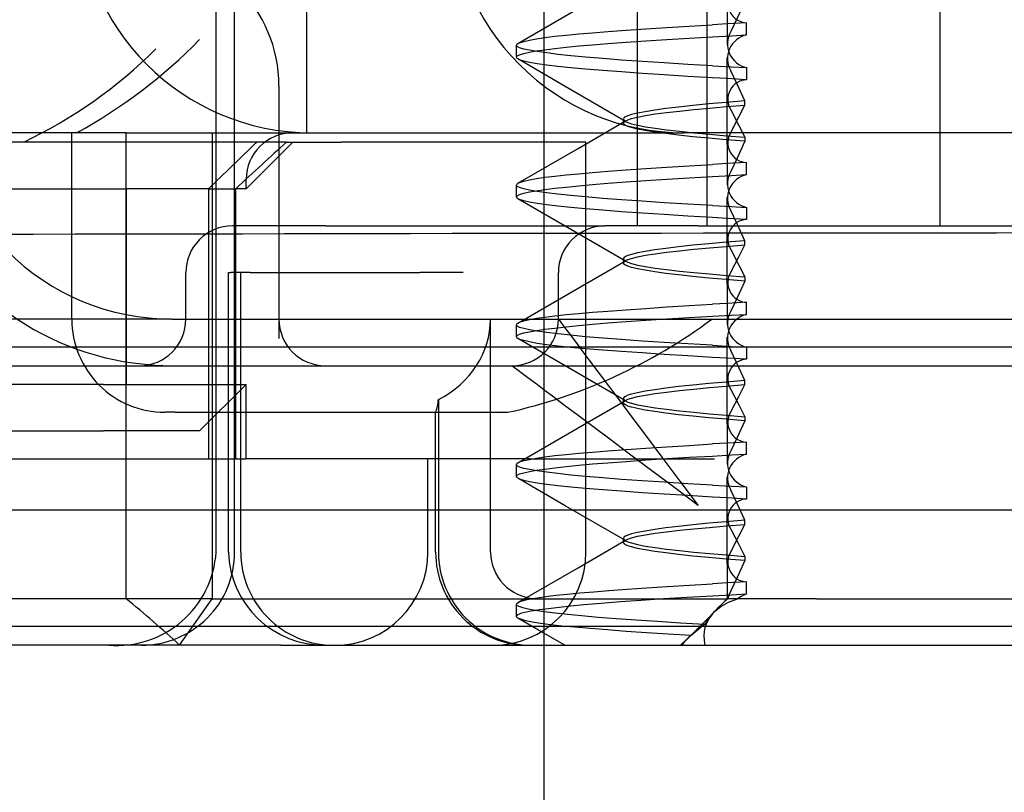
# Model space of a CAD drawing. Units: inches. Extents: x 0.98 to 7.32, y 0.79 to 10.26.
# Drawn here: x 4.25 to 4.37, y 9.14 to 9.23 of the extents above; entities that cross this region are included whole.
import ezdxf

# ---------------------------------------------------------------- set-up
doc = ezdxf.new("R2010")
doc.units = ezdxf.units.IN
doc.header["$MEASUREMENT"] = 0

msp = doc.modelspace()

# ---------------------------------------------------------------- linework, layer by layer
at = {"color": 7, "linetype": 'Continuous'}
for p, q in [((4.317687897184603, 9.153565278915194), (4.317687897184603, 9.35603996957886)), ((4.27805390359809, 9.164813872840952), (4.27805390359809, 9.3447913756531)), ((4.28029338465493, 9.164813872840952), (4.28029338465493, 9.3447913756531)), ((4.289003982673921, 9.215432545506866), (4.289003982673921, 9.294172702987183)), ((4.328936491110364, 9.204183951581108), (4.328936491110364, 9.23954875660629)), ((4.337372936554685, 9.204183951581108), (4.337372936554685, 9.240270257575581)), ((4.365494421369082, 9.204183951581108), (4.365494421369082, 9.240270257575581)), ((4.339780258901478, 9.23090054691012), (4.339780258901478, 9.226035738634032)), ((4.342124754815599, 9.2272523079011), (4.342124754816152, 9.228711919515929)), ((4.314313319006876, 9.224556620694804), (4.314313319006876, 9.225993525627956)), ((4.339780258901478, 9.21402764287246), (4.339780258901478, 9.224514393225665)), ((4.342124754815636, 9.22329782248303), (4.342124754816155, 9.221838210867888)), ((4.285643680281256, 9.221056842469748), (4.285643680281256, 9.190582515279251)), ((4.341891432729884, 9.218778651415102), (4.341891432727806, 9.219272425489962)), ((4.3272492020215, 9.216591492791242), (4.3272492020215, 9.217085619997967)), ((4.267174485106775, 9.215432545506866), (4.235312062180558, 9.215432545506866)), ((4.260625281624942, 9.192935357655347), (4.260625281624942, 9.215432545506866)), ((4.267174485106775, 9.215432545506866), (4.277562126529395, 9.215432545506866)), ((4.267174485106775, 9.15918957587807), (4.267174485106775, 9.215432545506866)), ((4.277562126529395, 9.215432545506866), (4.289566412370207, 9.215432545506866)), ((4.277562126529395, 9.215432545506866), (4.277562126529395, 9.15918957587807)), ((4.289566412370207, 9.215432545506866), (4.334560788073243, 9.215432545506868)), ((4.402052351627798, 9.215432545506868), (4.334560788073243, 9.215432545506868)), ((4.28296704242894, 9.214307686112148), (4.22401186142208, 9.214307686114628)), ((4.281692396622175, 9.208683389151412), (4.287319280264909, 9.21430768611429)), ((4.286569973151481, 9.214307686114294), (4.28296704242894, 9.214307686112148)), ((4.286569973151481, 9.214307686114294), (4.287319280264909, 9.21430768611429)), ((4.287319280264909, 9.21430768611429), (4.293161528671912, 9.21430768611429)), ((4.305316216615587, 9.21430768611429), (4.293161528671912, 9.21430768611429)), ((4.322721497042814, 9.21430768611429), (4.305316216615587, 9.21430768611429)), ((4.322721497042814, 9.16481387284095), (4.322721497042814, 9.21430768611429)), ((4.341891432729884, 9.214898556842266), (4.341891432727798, 9.214404780954611)), ((4.339780258901478, 9.21402764287246), (4.339780258901478, 9.209162834268614)), ((4.342124754815645, 9.210379417012069), (4.342124754816153, 9.21183902862729)), ((4.281692396622175, 9.208683389151412), (4.281692396622176, 9.209808248543988)), ((4.239956656513179, 9.208683389151412), (4.267185167102376, 9.208683389151412)), ((4.277149561487908, 9.208683389149485), (4.267185167102376, 9.208683389151412)), ((4.267185167102376, 9.208683389151412), (4.267185167102376, 9.185061341907316)), ((4.277149561487908, 9.208683389149485), (4.277149561489906, 9.185061341907316)), ((4.277149561487908, 9.208683389149485), (4.280434506861114, 9.208683389151416)), ((4.281692396622175, 9.208683389151412), (4.280434506861114, 9.208683389151416)), ((4.280434506861111, 9.176062466766709), (4.280434506861114, 9.208683389151416)), ((4.314313319006876, 9.207683906534587), (4.314313319006876, 9.209120456979381)), ((4.339780258901478, 9.197154740329834), (4.339780258901478, 9.207641515661923)), ((4.342124754815679, 9.206424931594778), (4.342124754816153, 9.204965319979248)), ((4.291267977244137, 9.204183951581108), (4.280019383318377, 9.204183951581108)), ((4.291267977244137, 9.204183951581108), (4.325013759021413, 9.204183951581108)), ((4.336262352947172, 9.20418395158111), (4.325013759021413, 9.204183951581108)), ((4.336262352947172, 9.20418395158111), (4.456593756382667, 9.20418395158111)), ((4.341891432729884, 9.201905729873934), (4.341891432727798, 9.202399570817068)), ((4.3272492020215, 9.199718471493599), (4.3272492020215, 9.200212867489183)), ((4.274395086355497, 9.192935357655347), (4.274395086355497, 9.19855965461823)), ((4.279552260533573, 9.19855965461823), (4.279851020537892, 9.19855965461823)), ((4.279552260533573, 9.164813872840952), (4.279552260533573, 9.19855965461823)), ((4.282152268181214, 9.19855965461823), (4.279851020537892, 9.19855965461823)), ((4.281028586590303, 9.164813872840952), (4.281028586590303, 9.19855965461823)), ((4.282152268181214, 9.19855965461823), (4.302657722670604, 9.19855965461823)), ((4.307883842995277, 9.19855965461823), (4.302657722670604, 9.19855965461823)), ((4.319389462058533, 9.192935357655347), (4.319389462058533, 9.19855965461823)), ((4.341891432729884, 9.198025700017784), (4.341891432727791, 9.197531857288359)), ((4.339780258901478, 9.197154740329834), (4.339780258901478, 9.192289930977235)), ((4.342124754828522, 9.193506526127875), (4.342124754816153, 9.19496613773865)), ((4.272693521481568, 9.192935357655347), (4.227699145778532, 9.192935357655347)), ((4.272693521481568, 9.192935357655347), (4.520162587848271, 9.192935357655347)), ((4.311184435375147, 9.16481387284095), (4.311184435375147, 9.192935357655347)), ((4.314313319006876, 9.190811181004282), (4.314313319006876, 9.192247399545941)), ((4.339780258901478, 9.180281839005925), (4.339780258901478, 9.190768636341842)), ((4.420095955686925, 9.18956077947762), (4.23800833284709, 9.18956077947762)), ((4.342124754815626, 9.189552040705673), (4.342124754816154, 9.18809242909061)), ((4.227699145778532, 9.187311060692469), (4.272693521481568, 9.18731106069247)), ((4.272693521481568, 9.18731106069247), (4.291267977244135, 9.18731106069247)), ((4.291267977244135, 9.18731106069247), (4.292814215849324, 9.18731106069247)), ((4.292814215849324, 9.18731106069247), (4.313765165095655, 9.18731106069247)), ((4.313765165095655, 9.18731106069247), (4.336262352947172, 9.18731106069247)), ((4.336262352947172, 9.18731106069247), (4.456593756382667, 9.18731106069247)), ((4.264462316043457, 9.185061341907316), (4.242679507572098, 9.185061341907316)), ((4.264462316043457, 9.185061341907316), (4.267185167102376, 9.185061341907316)), ((4.267185167102376, 9.185061341907316), (4.277149561489906, 9.185061341907316)), ((4.276068099659295, 9.179437044944438), (4.281692396622175, 9.185061341907316)), ((4.277149561489906, 9.185061341907316), (4.281692396622175, 9.185061341907316)), ((4.277149561489906, 9.185061341907316), (4.277149561489906, 9.176062466766709)), ((4.281692396622175, 9.176062466766709), (4.281692396622175, 9.185061341907316)), ((4.341891432729884, 9.185032811427202), (4.341891432727791, 9.18552671173652)), ((4.3272492020215, 9.182845458126097), (4.3272492020215, 9.183340106076935)), ((4.304894395043852, 9.183216725646666), (4.304894395051421, 9.16481387284095)), ((4.273101210040569, 9.181686763729589), (4.271873875550702, 9.181686763729589)), ((4.273101210040569, 9.181686763729589), (4.298543951101101, 9.181686763729589)), ((4.298543951101101, 9.181686763729589), (4.304582145528781, 9.181686763729589)), ((4.30455832882431, 9.16481387284095), (4.30455832882431, 9.181686763729589)), ((4.304582145528781, 9.181686763729589), (4.305752990590608, 9.181686763729589)), ((4.305752990590608, 9.181686763729589), (4.313290931717556, 9.181686763729589)), ((4.341891432729956, 9.181152839358793), (4.341891432727785, 9.18065893664004)), ((4.339780258901478, 9.180281839005925), (4.339780258901478, 9.175417028412097)), ((4.242679507572098, 9.179437044944438), (4.264462316043457, 9.179437044944438)), ((4.276068099659295, 9.179437044944438), (4.264462316043457, 9.179437044944438)), ((4.342124754815665, 9.176633635234598), (4.342124754816152, 9.178093246850013)), ((4.228721457642157, 9.176062466766709), (4.280434506861111, 9.176062466766709)), ((4.280434506861111, 9.176062466766709), (4.281692396622175, 9.176062466766709)), ((4.308010607605637, 9.176062466766709), (4.281692396622175, 9.176062466766709)), ((4.30363187868618, 9.16481387284095), (4.30363187868618, 9.176062466766709)), ((4.315849234434427, 9.176062466766709), (4.308010607605637, 9.176062466766709)), ((4.314313319006876, 9.17393844542051), (4.314313319006876, 9.175374352244283)), ((4.315849234434427, 9.176062466766709), (4.338255852458587, 9.176062466766709)), ((4.339780258901478, 9.163408938785066), (4.339780258901478, 9.173895756299766)), ((4.342124754815457, 9.172679149815512), (4.342124754816154, 9.171219538201969)), ((4.643712771171287, 9.169875740107543), (2.844306442770475, 9.169875740107543)), ((4.341891432729884, 9.168159895788122), (4.341891432727785, 9.16865384967812)), ((4.3272492020215, 9.165972452254579), (4.3272492020215, 9.166467336795861)), ((4.339780258901478, 9.163408938785066), (4.339780258901478, 9.15918957587807)), ((4.341891432729884, 9.164279975652594), (4.341891432727778, 9.163786019731823)), ((4.342124754815567, 9.159760744346842), (4.342124754816152, 9.161220355961374)), ((4.267174485106775, 9.15918957587807), (4.235312062180558, 9.159189575878068)), ((4.277562126529395, 9.15918957587807), (4.267174485106775, 9.15918957587807)), ((4.273645818050674, 9.15356527891519), (4.277562126529395, 9.15918957587807)), ((4.277562126529395, 9.15918957587807), (4.339780258901478, 9.15918957587807)), ((4.314313319006876, 9.157065702562805), (4.314313319006876, 9.158501314510225)), ((4.339780258901478, 9.15918957587807), (4.338827480872886, 9.158236797849478)), ((4.339854329585237, 9.15918957587807), (4.339780258901478, 9.15918957587807)), ((4.341029114278912, 9.159189575878072), (4.339854329585237, 9.15918957587807)), ((4.350578909070207, 9.15918957587807), (4.341029114278912, 9.159189575878072)), ((4.350578909070207, 9.15918957587807), (4.399780135654792, 9.15918957587807)), ((4.334212346237255, 9.153565278915192), (4.338192228707238, 9.15755850558842)), ((4.380195815431981, 9.155814997700341), (4.238300747325426, 9.155814997700341)), ((4.334788672090953, 9.154197989067546), (4.334155961938599, 9.153565278915192)), ((4.276392460027642, 9.153565278915192), (4.252659961729266, 9.153565278915192)), ((4.285917482740848, 9.153565278915192), (4.276392460027642, 9.153565278915192)), ((4.285917482740848, 9.153565278915192), (4.490924377988459, 9.153565278915192)), ((4.317687897184603, 7.500021971828578), (4.317687897184603, 9.153565278915194))]:
    msp.add_line(p, q, dxfattribs=at)
at = {"color": 7, "linetype": 'Continuous', "flags": 128}
for points in [[(4.314499871085969, 9.226208792291096), (4.321774579225586, 9.230424267590031), (4.327488028637382, 9.233738858603393)], [(4.341889848007952, 9.231277708468363), (4.340980930762083, 9.229252850205793), (4.34020332270264, 9.227639022352431)], [(4.34212317102687, 9.228711919515929), (4.339791617210977, 9.228584583203338), (4.338011096195048, 9.228483345225312)], [(4.338009176647323, 9.223519881846684), (4.335006099219176, 9.223689310520761), (4.332167716392223, 9.223858842991111), (4.329504321174062, 9.22402980050897), (4.327024521255948, 9.224203504325576), (4.324740534267123, 9.224380699281083), (4.322665401624859, 9.224560169278218), (4.320905651267378, 9.224730186799054), (4.319342077970511, 9.22489976952161), (4.317980908933844, 9.22506715642784), (4.316830561184173, 9.225230060276587), (4.315893566898359, 9.225389761366996), (4.315204718990807, 9.225539483298778), (4.314710618620504, 9.22568911400435), (4.314412930415701, 9.225840006038416), (4.314313319006031, 9.225993511875751), (4.31441288669773, 9.226150200349407), (4.314710528362336, 9.226309024608657), (4.315204597644638, 9.22646888195416), (4.315893448189427, 9.226628669686573), (4.316736466685068, 9.226780976830414), (4.317756021721532, 9.226931227973312), (4.318950576959681, 9.22707846756735), (4.320314387477125, 9.227223142890848), (4.321841868098465, 9.227366664269143), (4.323529219535392, 9.227510170528065), (4.32537264249959, 9.22765480049343), (4.327575379104215, 9.227816480217044), (4.329948797333669, 9.227980947303276), (4.332484057963924, 9.22814741993028), (4.335173908437032, 9.228315138952734), (4.338011096195048, 9.228483345225312)], [(4.338009176647323, 9.222066786067963), (4.335006601262954, 9.222245183852703), (4.332168321219015, 9.222422985272384), (4.32950491283305, 9.222599279745111), (4.327025032840483, 9.222773156688993), (4.324740938081175, 9.222943753380662), (4.322665681535264, 9.22311180926813), (4.320905809176691, 9.223269542784891), (4.319342118038059, 9.223428114717969), (4.317980849760667, 9.223589246615196), (4.316830441241601, 9.223754104051944), (4.315893421527524, 9.223921553699334), (4.315204578042259, 9.224081339303867), (4.314710505924921, 9.224241186377883), (4.314412865980055, 9.224399994192028), (4.314313319010812, 9.224556661924744), (4.314412950720936, 9.224710127135408), (4.314710640219041, 9.224860987895697), (4.3152047374827, 9.2250105997999), (4.315893592489486, 9.225160318442295), (4.316736589737515, 9.225305407096812), (4.317756095226699, 9.22545304278), (4.318950569379335, 9.225604383020642), (4.320314278217607, 9.225758187403823), (4.321841650458959, 9.225912723298483), (4.323528893281613, 9.226067088513876), (4.325372213863796, 9.226220380859255), (4.327574852415841, 9.226386657937558), (4.329948201978234, 9.226549801661982), (4.332483461027217, 9.226710712229677), (4.335173418147715, 9.226870493586341), (4.33801086192465, 9.227030249677677)], [(4.338009176647323, 9.227030249677677), (4.340285354930547, 9.227153908452662), (4.342124754815599, 9.2272523079011)], [(4.327485503931973, 9.216811284130024), (4.320216127220005, 9.221029446258852), (4.314501118668609, 9.224341353888118)], [(4.338009176647323, 9.223519881846684), (4.340285354941147, 9.223396222235277), (4.342124754815636, 9.22329782248303)], [(4.341889848007952, 9.219272425489962), (4.340980930756372, 9.221297282893978), (4.340203322704998, 9.222911110169862)], [(4.34212317102687, 9.221838210867888), (4.339791617222889, 9.221965547480577), (4.338011096229452, 9.222066786067963)], [(4.341889848007952, 9.219272425489962), (4.33964277883703, 9.219091066802886), (4.337556319591899, 9.218907717937094), (4.33563933898254, 9.218721853499174), (4.333901546957831, 9.218533478355281), (4.332352618686956, 9.218344075852094), (4.331020378570108, 9.218158533202216), (4.329882145320531, 9.217975684625294), (4.328944962256389, 9.217797032475776), (4.32821103649522, 9.217620959265918), (4.327791604724711, 9.217488242600623), (4.327490894239385, 9.217355283853665), (4.327309796265458, 9.217221340702045), (4.327249202029478, 9.217085670847364), (4.327309705173099, 9.21694803762934), (4.327490715898481, 9.216809069298323), (4.327791350405986, 9.216669336524305), (4.328210724895974, 9.216529409977277), (4.328959847867099, 9.216342045448132), (4.329919713089969, 9.216156747146007), (4.331087902299037, 9.215974837251713), (4.332456735001619, 9.215795700582152), (4.334019474655608, 9.215617282231612), (4.335737804072309, 9.215440873629131), (4.337628237429207, 9.215262282438612), (4.339681760328626, 9.215081514197202), (4.341891432729884, 9.214898556842266)], [(4.341889848007952, 9.214404780954611), (4.339642778309728, 9.214586117823327), (4.337556318538789, 9.214769443495692), (4.335639337407439, 9.214955285577068), (4.333901545114477, 9.21514364132648), (4.332352616789281, 9.215333028834722), (4.331020376760392, 9.215518562076017), (4.329882143855083, 9.21570140707575), (4.328944961128262, 9.215880060422405), (4.328211035656748, 9.216056137995055), (4.327791604088985, 9.216188859071712), (4.327490893803845, 9.216321822396347), (4.327309796038235, 9.216455769580538), (4.32724920202939, 9.216591442211245), (4.327309705418409, 9.216729076444075), (4.327490716392176, 9.216868044374136), (4.327791351139224, 9.21700777589599), (4.328210725848082, 9.217147700904203), (4.328959849060032, 9.217335063904898), (4.329919714436287, 9.21752036255113), (4.331087903764835, 9.217702276044024), (4.332456736631814, 9.217881420860369), (4.334019476248274, 9.218059851760769), (4.335737805422826, 9.218236276477844), (4.337628238490281, 9.218414886603686), (4.339681760949088, 9.218595674837557), (4.341891432729884, 9.218778651415102)], [(4.34020294939991, 9.215472670234623), (4.341182252172088, 9.217348536023419), (4.341891432729884, 9.218778651415102)], [(4.34020294939991, 9.218204551250029), (4.341182252219657, 9.216328678596646), (4.341891432729884, 9.214898556842266)], [(4.314499871085969, 9.20933572317094), (4.321774575737202, 9.213551220056697), (4.327488024832634, 9.216865828044554)], [(4.341889848007952, 9.214404780954611), (4.340980930685856, 9.21237993232042), (4.340203322718358, 9.210766110857218)], [(4.338009176647323, 9.206646981050444), (4.335006098835541, 9.206816390667239), (4.332167715734053, 9.20698589745803), (4.32950432004748, 9.207156825513835), (4.327024519501541, 9.207330498925685), (4.324740532173215, 9.207507665353939), (4.322665399387737, 9.207687110728006), (4.320905649007569, 9.207857109873116), (4.319342075772095, 9.208026680114502), (4.317980907078566, 9.208194061231898), (4.316830559742955, 9.208356965002528), (4.315893565794249, 9.208516670103071), (4.315204718162161, 9.208666398079687), (4.314710618050706, 9.208816035562865), (4.314412930113616, 9.20896693368057), (4.314313319006004, 9.209120443480838), (4.314412887038904, 9.20927713278571), (4.314710529055239, 9.209435955477792), (4.31520459867405, 9.209595810046482), (4.315893449514388, 9.209755594981175), (4.316736468231325, 9.209907900522984), (4.317756023404837, 9.210058152191841), (4.318950578736838, 9.21020539548909), (4.320314389547933, 9.210350078909736), (4.321841870318425, 9.210493612790305), (4.323529221736, 9.210637135374684), (4.325372644488339, 9.210781784906747), (4.327575380768659, 9.210943489168473), (4.329948798825071, 9.211107982314177), (4.332484059223867, 9.211274480216117), (4.335173909344103, 9.21144222144223), (4.338011096564832, 9.21161044456045)], [(4.34212317102687, 9.21183902862729), (4.339791617339137, 9.211711689091512), (4.338011096564832, 9.21161044456045)], [(4.338009176647323, 9.20519390484672), (4.335006602221637, 9.20537232049894), (4.332168322566972, 9.205550145605548), (4.329504914440388, 9.205726466887553), (4.327025034651138, 9.205900371065955), (4.324740940290217, 9.206070992752693), (4.322665683904791, 9.206239069825745), (4.320905811466832, 9.206396818990344), (4.319342120057501, 9.206555401574722), (4.317980851605865, 9.206716538703816), (4.31683044293844, 9.206881397262507), (4.315893422964733, 9.207048845337471), (4.315204579159761, 9.207208628227589), (4.314710506678339, 9.207368472597338), (4.31441286635196, 9.207527278897475), (4.314313319010722, 9.207683947486544), (4.314412950387303, 9.207837416622368), (4.314710639585154, 9.207988283358441), (4.315204736558607, 9.208137901889504), (4.315893591261999, 9.208287626410296), (4.316736588184801, 9.208432718704795), (4.317756093294634, 9.208580354810145), (4.318950567055634, 9.208731691040718), (4.320314275814144, 9.208885485998112), (4.321841648043874, 9.209040007323612), (4.323528890941555, 9.209194353692157), (4.325372211703911, 9.209347623778685), (4.327574850706687, 9.209513873516594), (4.329948200851389, 9.209676988814918), (4.332483460342901, 9.209837872229766), (4.335173417737385, 9.209997630055229), (4.338010861591006, 9.210157368585396)], [(4.338009176647323, 9.210157368585396), (4.340285354865704, 9.210281019485823), (4.342124754815645, 9.210379417012069)], [(4.327485503931973, 9.199938532053821), (4.320216123904649, 9.20415671566394), (4.314501115644921, 9.207468640158393)], [(4.338009176647323, 9.206646981050444), (4.3402853548756, 9.206523329403954), (4.342124754815679, 9.206424931594778)], [(4.341889848007952, 9.202399570817068), (4.340980930680926, 9.204424418698705), (4.340203322720538, 9.2060382396556)], [(4.34212317102687, 9.204965319979248), (4.33979161734963, 9.205092659778819), (4.338011096595125, 9.20519390484672)], [(4.341889848007952, 9.202399570817068), (4.339642778272141, 9.20221823582059), (4.33755631846361, 9.202034912110316), (4.335639337294621, 9.20184907191456), (4.333901544982769, 9.20166071781573), (4.332352616654438, 9.201471331624127), (4.331020376632625, 9.201285799284905), (4.329882143753303, 9.201102954739515), (4.328944961050987, 9.20092430142141), (4.328211035599637, 9.200748223577724), (4.327791604045607, 9.200615502176342), (4.327490893773926, 9.200482538487003), (4.327309796022455, 9.200348590954999), (4.327249202029383, 9.20021291805025), (4.327309705435761, 9.200075283678329), (4.327490716427315, 9.199936315735233), (4.327791351191834, 9.199796584279182), (4.328210725917102, 9.199656659368392), (4.328959849148132, 9.199469296465534), (4.329919714538403, 9.199283997774316), (4.331087903879817, 9.19910208397514), (4.332456736762004, 9.198922938438738), (4.334019476377347, 9.198744506407877), (4.335737805533817, 9.198568080230505), (4.337628238577514, 9.198389468386601), (4.339681761000167, 9.198208678338572), (4.341891432729884, 9.198025700017784)], [(4.341889848007952, 9.197531857288359), (4.339642777822293, 9.197713173049424), (4.337556317559849, 9.19789647625644), (4.335639335937086, 9.198082296555437), (4.333901543388726, 9.198270633167162), (4.332352615004858, 9.198460005511377), (4.331020375049334, 9.198645528683649), (4.329882142457548, 9.198828369016148), (4.328944960041845, 9.199007022359933), (4.328211034841567, 9.199183103127266), (4.327791603466882, 9.199315827834342), (4.32749089337525, 9.199448795110428), (4.327309795813628, 9.199582745914466), (4.327249202029303, 9.199718421180782), (4.327309705661784, 9.19985605653924), (4.327490716882341, 9.199995024346157), (4.32779135186803, 9.200134755021347), (4.328210726795914, 9.200274678984632), (4.328959850251191, 9.200462041190868), (4.329919715786767, 9.200647340908455), (4.331087905237642, 9.200829258630877), (4.332456738257663, 9.201008412125637), (4.334019477830138, 9.201186855983167), (4.335737806760608, 9.20136329705029), (4.337628239534538, 9.201541926161955), (4.339681761556652, 9.201722734286848), (4.341891432729884, 9.201905729873934)], [(4.34020294939991, 9.19859976172303), (4.341182252123946, 9.20047562075735), (4.341891432729884, 9.201905729873934)], [(4.34020294939991, 9.201331680001077), (4.341182252167417, 9.199455814833364), (4.341891432729884, 9.198025700017784)], [(4.314499871085969, 9.192462666136), (4.321774573567941, 9.196678183287341), (4.327488022425365, 9.199992807210268)], [(4.341889848007952, 9.197531857288359), (4.340980930619846, 9.195507017107515), (4.340203322732626, 9.193893201262334)], [(4.338009176647323, 9.189774080916258), (4.335006098489749, 9.189943473604048), (4.332167715157245, 9.19011295773395), (4.329504319070493, 9.190283859797388), (4.327024517986471, 9.190457506285776), (4.32474053036943, 9.190634647247043), (4.322665397458205, 9.190814070341668), (4.320905647052416, 9.190984052484959), (4.319342073862284, 9.19115361063801), (4.317980905455854, 9.191320985320074), (4.316830558470662, 9.191483887699388), (4.315893564810097, 9.19164359511672), (4.315204717417134, 9.191793327431453), (4.314710617534605, 9.19194297012138), (4.314412929838449, 9.192093873119623), (4.314313319005982, 9.192247386279357), (4.314412887350854, 9.192404076501399), (4.314710529689247, 9.192562898219371), (4.315204599617284, 9.192722750928858), (4.315893450731088, 9.192882534125438), (4.316736469655629, 9.193034839046582), (4.317756024962374, 9.193185092023882), (4.318950580386412, 9.193332339448057), (4.320314391450498, 9.193477030885509), (4.321841872345218, 9.193620576661797), (4.323529223737047, 9.19376411447244), (4.325372646292446, 9.193908782012954), (4.327575382272146, 9.194070508612704), (4.32994880016047, 9.19423502527766), (4.332484060343731, 9.194401545856746), (4.335173910146241, 9.194569306914484), (4.338011096892321, 9.194737545015412)], [(4.34212317102687, 9.19496613773865), (4.339791617452475, 9.194838795353043), (4.338011096892321, 9.194737545015412)], [(4.338009176647323, 9.18832102248908), (4.335006603087536, 9.18849945398247), (4.332168323800354, 9.18867730019068), (4.329504915929446, 9.18885364548607), (4.327025036347935, 9.189027574241004), (4.324740942364854, 9.18919821873827), (4.322665686141246, 9.189366315442982), (4.320905813646844, 9.189524079426688), (4.319342122007155, 9.189682672507159), (4.317980853397433, 9.18984381537578), (4.316830444581864, 9.190008675949482), (4.315893424354956, 9.19017612351849), (4.315204580240352, 9.190335904681913), (4.314710507407129, 9.190495747139645), (4.314412866712083, 9.190654552351853), (4.314313319010636, 9.190811221686495), (4.314412950063628, 9.190964694018437), (4.314710638972169, 9.191115565548271), (4.315204735671104, 9.19126518927304), (4.315893590095276, 9.191414918189784), (4.316736586727503, 9.191560012842091), (4.317756091507214, 9.191707648406586), (4.318950564934173, 9.191858980158038), (4.320314273629218, 9.192012765863684), (4.321841645858488, 9.192167273445142), (4.323528888833517, 9.192321602372896), (4.325372209765835, 9.192474852117442), (4.327574849176361, 9.19264107712333), (4.329948199844936, 9.192804166920949), (4.332483459736546, 9.192965026130032), (4.335173417379678, 9.193124763095765), (4.338010861302814, 9.193284486163325)], [(4.319388926988131, 9.192935357655347), (4.319630207261836, 9.192614364050945), (4.319923466536761, 9.192223351684378), (4.320290723063094, 9.191733676315934), (4.320753460020616, 9.191116693705904), (4.321198016104555, 9.190523952260653), (4.321725199910534, 9.189821040519348), (4.322345432033416, 9.188994064355507), (4.323069133068056, 9.188029129642652)], [(4.338009176647323, 9.193284486163325), (4.3402853548196, 9.193408130205889), (4.342124754828522, 9.193506526127875)], [(4.327485503931973, 9.18306577072853), (4.320216121354425, 9.187283974489867), (4.314501113298749, 9.190595914805012)], [(4.338009176647323, 9.189774080916258), (4.340285354807284, 9.189650436513913), (4.342124754815626, 9.189552040705673)], [(4.34212317102687, 9.18809242909061), (4.339791617461312, 9.18821977169822), (4.338011096917876, 9.18832102248908)], [(4.341889848007952, 9.18552671173652), (4.340980930613003, 9.187551551176632), (4.340203322734098, 9.189165366545417)], [(4.267985452234029, 9.187640988190331), (4.270626151494388, 9.187374686097545), (4.272693521481568, 9.18731106069247)], [(4.318670184814911, 9.183631389682947), (4.317690233189179, 9.184367259622327), (4.31685183220947, 9.184996060357108), (4.316141524318491, 9.185528791275342), (4.315544643665508, 9.185976451765077), (4.315046524399794, 9.186350041214366), (4.314519105482596, 9.186745605402264), (4.314102963789791, 9.187057711671866), (4.313765165095655, 9.18731106069247)], [(4.32306845781521, 9.188029129642652), (4.324193675738647, 9.1865297394152), (4.325442331994007, 9.184864864408052), (4.326799928216965, 9.183054736110773), (4.32825129079035, 9.181119586012926), (4.329781246096988, 9.179079645604077), (4.331878293259149, 9.176283582721195), (4.334050020371383, 9.173387946571552), (4.336262352947172, 9.17043816980383)], [(4.341889848007952, 9.18552671173652), (4.339642777766974, 9.185345397830243), (4.337556317449215, 9.185162096671492), (4.335639335772052, 9.184976278393272), (4.333901543190509, 9.184787943557781), (4.332352614797173, 9.184598572578293), (4.331020374849324, 9.184413050213516), (4.329882142286277, 9.184230210119587), (4.328944959902177, 9.184051556637481), (4.328211034733552, 9.183875475499327), (4.327791603383583, 9.183742750443347), (4.327490893317857, 9.183609782828006), (4.327309795783831, 9.183475831756047), (4.32724920202929, 9.183340156354813), (4.327309705693281, 9.18320252100238), (4.327490716945324, 9.18306355328013), (4.327791351961035, 9.182923822722644), (4.328210726916027, 9.182783898864502), (4.328959850400619, 9.182596536699704), (4.329919715954134, 9.18241123680776), (4.331087905414197, 9.182229318588451), (4.332456738441991, 9.182050164255386), (4.334019478003883, 9.18187171926074), (4.335737806905649, 9.181695276825696), (4.337628239644841, 9.181516646168644), (4.33968176161927, 9.18133583645117), (4.341891432729956, 9.181152839358793)], [(4.341889848007952, 9.18065893664004), (4.339642777408165, 9.180840233674962), (4.337556316723041, 9.18102351692556), (4.335639334674502, 9.18120931776338), (4.333901541902974, 9.181397637068745), (4.33235261346142, 9.181586995388463), (4.331020373560333, 9.181772508791326), (4.32988214123091, 9.181955343940665), (4.328944959079313, 9.182133996277319), (4.328211034112859, 9.18231007898979), (4.327791602907405, 9.182442806364397), (4.327490892987822, 9.182575776730644), (4.327309795609763, 9.182709730499298), (4.327249202029223, 9.18284540805652), (4.327309705883425, 9.182983044534586), (4.327490717328999, 9.183122012459558), (4.327791352532727, 9.183261742699068), (4.328210727661392, 9.183401666120755), (4.328959851341289, 9.183589028218512), (4.329919717026798, 9.183774329532385), (4.331087906591035, 9.183956251663341), (4.332456739741885, 9.184135413553932), (4.334019479268447, 9.18431386961677), (4.335737807973248, 9.184490325847927), (4.337628240475674, 9.184668972378933), (4.339681762101776, 9.184849798622702), (4.341891432729884, 9.185032811427202)], [(4.34020294939991, 9.181726855034775), (4.341182252079658, 9.183602707979997), (4.341891432729884, 9.185032811427202)], [(4.336260594942326, 9.17043816980383), (4.333445825879023, 9.172550565104943), (4.330676747766404, 9.17462737368941), (4.327994633237368, 9.176638959586187), (4.325438996919968, 9.178555686824236), (4.323545465963237, 9.179975835041784), (4.321773577076614, 9.181304751706753), (4.320142497158763, 9.182528061645138), (4.318671393108351, 9.183631389682947)], [(4.34020294939991, 9.184458806484955), (4.341182252119749, 9.182582947981137), (4.341891432729956, 9.181152839358793)], [(4.314499871085969, 9.175589620035726), (4.321774572532714, 9.17980515624809), (4.32748802120872, 9.183119795158344)], [(4.341889848007952, 9.18065893664004), (4.340980930562838, 9.178634103931211), (4.340203322745832, 9.177020293064563)], [(4.338009176647323, 9.172901181176002), (4.335006098172164, 9.173070558646002), (4.332167714648473, 9.173240022619439), (4.329504318222783, 9.173410901616093), (4.327024516680067, 9.173584524155743), (4.324740528821283, 9.173761642305175), (4.322665395802607, 9.173941045193065), (4.320905645371192, 9.174111011589568), (4.319342072214247, 9.174280558073681), (4.317980904049564, 9.17444792584879), (4.316830557361893, 9.174610825812058), (4.315893563946688, 9.174770534208545), (4.315204716759054, 9.174920269509894), (4.314710617075698, 9.175069916167125), (4.314412929592311, 9.175220823109472), (4.314313319005961, 9.175374339186202), (4.314412887631511, 9.175531030431967), (4.314710530260435, 9.175689851664773), (4.31520460046865, 9.175849703238086), (4.31589345183207, 9.17600948550538), (4.316736470948737, 9.176161790525397), (4.317756026382948, 9.176312045341874), (4.318950581896837, 9.176459297105561), (4.320314393181285, 9.176603996360457), (4.321841874181493, 9.176747553417755), (4.323529225545023, 9.176891105453853), (4.325372647919441, 9.17703578964514), (4.327575383622835, 9.177197536715378), (4.329948801352091, 9.177362074777482), (4.332484061338141, 9.177528615883809), (4.335173910857165, 9.177696394822668), (4.338011097185358, 9.177864646382377)], [(4.34212317102687, 9.178093246850013), (4.339791617553753, 9.1779659019182), (4.338011097185358, 9.177864646382377)], [(4.338009176647323, 9.171448139233796), (4.335006603856653, 9.171626584961205), (4.332168324899008, 9.171804450205576), (4.329504917263046, 9.171980817257506), (4.327025037878036, 9.172154768407582), (4.324740944239968, 9.172325433865966), (4.322665688167583, 9.17249354880211), (4.320905815629057, 9.172651326738968), (4.319342123789831, 9.172809929931235), (4.317980855034707, 9.17297107865664), (4.316830446077193, 9.17313594176935), (4.315893425616006, 9.173303389597327), (4.315204581218426, 9.173463169824885), (4.314710508065687, 9.173623011077389), (4.314412867037091, 9.173781815678474), (4.314313319010558, 9.173938485859532), (4.314412949773187, 9.174091960948708), (4.314710638425097, 9.174242836355246), (4.315204734883718, 9.174392464063652), (4.315893589066482, 9.174542196058445), (4.316736585449766, 9.174687291873807), (4.317756089948072, 9.174834925937803), (4.318950563091457, 9.174986252649921), (4.32031427173726, 9.175140029222273), (4.321841643970801, 9.175294523899826), (4.323528887015042, 9.175448836836022), (4.325372208092947, 9.17560206818431), (4.327574847851282, 9.17576827103128), (4.329948198969698, 9.17593133810911), (4.332483459202901, 9.176092175794059), (4.3351734170544, 9.176251894176453), (4.338010861027706, 9.176411603346606)], [(4.338009176647323, 9.176411603346606), (4.340285354752626, 9.176535241047697), (4.342124754815665, 9.176633635234598)], [(4.327485503931973, 9.166193000702108), (4.320216119898562, 9.170411223417382), (4.314501111992572, 9.173723178613756)], [(4.338009176647323, 9.172901181176002), (4.340285354733772, 9.17277754349542), (4.342124754815457, 9.172679149815512)], [(4.34212317102687, 9.171219538201969), (4.339791617561118, 9.171346883318812), (4.338011097206715, 9.171448139233796)], [(4.341889848007952, 9.16865384967812), (4.340980930553923, 9.170678681642377), (4.340203322746604, 9.172292492052462)], [(4.341889848007952, 9.16865384967812), (4.339642777334012, 9.168472554517903), (4.337556316574832, 9.168289273440955), (4.335639334454156, 9.1681034747944), (4.333901541634706, 9.167915157416914), (4.332352613177444, 9.167725800523085), (4.331020373285039, 9.167540287830859), (4.329882140988023, 9.167357452687432), (4.328944958875888, 9.167178800020888), (4.328211033953106, 9.167002716809884), (4.327791602783637, 9.166869989041647), (4.327490892902621, 9.166737018343763), (4.327309795565789, 9.166603064373893), (4.327249202029207, 9.166467386814315), (4.327309705929232, 9.166329750487822), (4.32749071742016, 9.166190782750819), (4.327791352666616, 9.166051052690278), (4.328210727833225, 9.165911129393171), (4.328959851552797, 9.165723767297468), (4.329919717260205, 9.165538465695207), (4.331087906830063, 9.165356542887096), (4.332456739981672, 9.165177380043097), (4.334019479488334, 9.164998922831876), (4.335737808153686, 9.16482246531271), (4.337628240610213, 9.164643817389301), (4.339681762176622, 9.1644629897503), (4.341891432729884, 9.164279975652594)], [(4.341889848007952, 9.163786019731823), (4.339642776999542, 9.16396729964065), (4.33755631589114, 9.164150564441552), (4.335639333413864, 9.16433634712852), (4.333901540420093, 9.164524650147676), (4.332352611909427, 9.164713995164108), (4.331020372044942, 9.164899499240844), (4.329882139967393, 9.16508232933274), (4.328944958078541, 9.165260980380596), (4.328211033350575, 9.165437064472854), (4.327791602320859, 9.165569793977433), (4.327490892581576, 9.16570276686466), (4.32730979539635, 9.165836723053694), (4.327249202029142, 9.165972402439076), (4.327309706114495, 9.166110039768668), (4.327490717793586, 9.166249007776974), (4.327791353221562, 9.166388737728179), (4.328210728553571, 9.16652866088647), (4.328959852453409, 9.166716023365742), (4.329919718271839, 9.16690132678517), (4.331087907921785, 9.167083253714367), (4.332456741184264, 9.167262423954627), (4.334019480649132, 9.167440891672145), (4.335737809119152, 9.167617362061272), (4.337628241362792, 9.167796024625439), (4.339681762614544, 9.167976867392422), (4.341891432729884, 9.168159895788122)], [(4.34020294939991, 9.1648539499983), (4.341182252038895, 9.166729797459329), (4.341891432729884, 9.168159895788122)], [(4.34020294939991, 9.167585931173834), (4.341182252075898, 9.165710078678474), (4.341891432729884, 9.164279975652594)], [(4.314499871085969, 9.158716582952298), (4.321774571398604, 9.162932137104995), (4.327488019960123, 9.166246790122297)], [(4.341889848007952, 9.163786019731823), (4.340980930508283, 9.161761193830438), (4.34020332275705, 9.160147387469447)], [(4.337054429581404, 9.156081226299394), (4.334130175010582, 9.156248476720785), (4.331369010573016, 9.156416477934), (4.328782551282676, 9.156586636772198), (4.326381733786134, 9.156759498715878), (4.324176912672377, 9.156935344311679), (4.32217845437171, 9.157113167120691), (4.320488367096176, 9.15728130257459), (4.318991626776805, 9.157448624963255), (4.317694400379495, 9.15761332600476), (4.316604311271208, 9.157773752388685), (4.315723509236537, 9.157931284511385), (4.315083980832921, 9.158079197028634), (4.314635275384844, 9.158227218115613), (4.31437892228722, 9.158376662948946), (4.314323355805739, 9.158452330263193), (4.314316450906456, 9.158528846542414), (4.314366593883792, 9.158615505356192), (4.314477654041267, 9.158702909648486), (4.314774548401235, 9.158841323371574), (4.315292198211597, 9.15899939030871), (4.316000019208277, 9.15915728090112), (4.316856888241575, 9.159307718526419), (4.317885998590351, 9.159456103265994), (4.319085847576376, 9.159601516287193), (4.320451132918116, 9.159744449387738), (4.321976032425614, 9.159886417614524), (4.323656822351544, 9.160028479473677), (4.325489778948576, 9.160171693471312), (4.327676731841449, 9.160331767566129), (4.330030397169318, 9.16049458629574), (4.332542034284907, 9.160659364613155), (4.335204611580212, 9.160825339659032), (4.338011097447233, 9.160991748574045)], [(4.34212317102687, 9.161220355961374), (4.339791617644133, 9.161093008757645), (4.338011097447233, 9.160991748574045)], [(4.338009176647323, 9.159538720357784), (4.340285354690397, 9.159662351970473), (4.342124754815567, 9.159760744346842)], [(4.34020294939991, 9.160147387469447), (4.339973527767529, 9.15960466603188), (4.339854329585237, 9.15918957587807)], [(4.34212317102687, 9.159760744346842), (4.341469871266084, 9.1594589291856), (4.341029114278912, 9.15918957587807)], [(4.335439941565441, 9.154724918516548), (4.332657054719663, 9.15489940130745), (4.330039348457448, 9.155071415112653), (4.327594710345127, 9.155240826933408), (4.325330551395735, 9.155407503770979), (4.323257960415598, 9.155571367047727), (4.321387310256174, 9.155733653819082), (4.319813178680374, 9.155886944394), (4.318427524321004, 9.1560421428648), (4.317236360861114, 9.156200627376412), (4.316245966633024, 9.15636204333695), (4.315458008084117, 9.156525241239127), (4.314976809365246, 9.156655562586376), (4.314625454683924, 9.156785700827166), (4.314440985862822, 9.156887445594796), (4.31433753217563, 9.156988437202623), (4.314313324435209, 9.157064272224023), (4.314335993013647, 9.157139390900415), (4.314489984477215, 9.157270008645556), (4.314712411804786, 9.157371468392068), (4.314985928342387, 9.157461527870861), (4.315329703128472, 9.157551369452184), (4.316117063578789, 9.157712109059748), (4.317124860208411, 9.15787456000172), (4.318209071571468, 9.158022308433994), (4.319465515150128, 9.158173739471565), (4.320888757528913, 9.158327461876585), (4.322472650765108, 9.158481343333657), (4.32456230074266, 9.158663682420197), (4.326867535106689, 9.158843872655593), (4.329377538258424, 9.159020659657587), (4.332077529158418, 9.159194424824419), (4.334958334812351, 9.159366624249083), (4.338010860758267, 9.159538720357784)], [(4.337132203921043, 9.153569328840781), (4.337077409895707, 9.153828643196322), (4.337017649918145, 9.154238368672011), (4.336992193819117, 9.154735471551836), (4.337022700167905, 9.155224124316101), (4.337111166784554, 9.15569914060055), (4.337259117794406, 9.156159396037385), (4.337468062635596, 9.156603436374917), (4.337739650591486, 9.157029972505253), (4.338298718871655, 9.157662175957434), (4.339026444218386, 9.15823977754037), (4.339933853417506, 9.158753514832629), (4.341029114278912, 9.159189575878072)], [(4.320169352258305, 9.153565278915192), (4.31699546299498, 9.155405172096977), (4.314501108332676, 9.156850438658353)], [(4.337054429581404, 9.156081226299394), (4.336131940269828, 9.155347062367909), (4.335440418118742, 9.154724918516548)]]:
    msp.add_lwpolyline(points, dxfattribs=at)
at = {"color": 7, "linetype": 'Continuous'}
for centre, radius, start, end in [((4.289566412370208, 9.243554030321265), 0.02812148481439891, 180, 269.999999999999), ((4.334560788073243, 9.243554030321265), 0.02812148481439714, 180, 270.0000000000008), ((4.268770789392616, 9.221056842469746), 0.01687289088863952, 6.032027971884726e-12, 89.99999999999699), ((4.342228422029771, 9.231091790107769), 0.002382127394806683, 148.2420156299636, 267.5057714070122), ((4.342754167241329, 9.22617198961363), 0.002942616678617707, 150.0960827538984, 257.6176934957402), ((4.23053367006614, 9.271392478539942), 0.06381450667417356, 298.7275029622426, 315.5211943265083), ((4.342754165533571, 9.224378142249678), 0.002942614867647398, 102.3822802018609, 209.9039227237519), ((4.229939182895717, 9.266494082157685), 0.05781535362217476, 295.4928431085655, 314.9212183887964), ((4.342228421055993, 9.21945834142803), 0.002382126201537874, 92.49420639924915, 211.7579825039674), ((4.272693521481568, 9.221056842469748), 0.02812148481440069, 180, 270.0000000000008), ((4.287316693585055, 9.209808248543988), 0.005624296962880138, 90, 180), ((4.342228411557177, 9.214218886828798), 0.002382114560478565, 148.2420357447427, 267.5060100909267), ((4.342754151506057, 9.209299084793608), 0.00294259969677587, 150.0960425239048, 257.6179345836435), ((4.272693521481568, 9.221056842469748), 0.0337457817772792, 199.7022361360419, 261.9815280914512), ((4.342754149974959, 9.207505265135723), 0.002942598076740543, 102.3820418191856, 209.9039625115187), ((4.342228410698612, 9.20258546279397), 0.002382113507852211, 92.49397034162767, 211.7579625890338), ((4.280019383318376, 9.19855965461823), 0.005624296962879249, 89.99999999999096, 180), ((4.325013759021412, 9.19855965461823), 0.005624296962879249, 89.99999999999096, 180), ((4.449028589940018, -84.4317489006698), 93.63511120494897, 90.01909070008843, 90.21716536751758), ((4.342228402270865, 9.19734598494791), 0.002382103174569271, 148.2420537906098, 267.5062217344125), ((4.271873875550702, 9.192935357655347), 0.01124859392575939, 180, 270.0000000000008), ((4.268770789392619, 9.192935357655347), 0.005624296962878361, 270.0000000000008, 0), ((4.291267977244135, 9.192935357655351), 0.005624296962880138, 180.000000000037, 270.0000000000008), ((4.299186856143232, 9.245203751167235), 0.06506406566577559, 282.5195145968457, 306.5500127682167), ((4.31375089359411, 9.192949092754217), 0.005638050124381361, 270.1450319988252, 359.8604191240797), ((4.342754137050539, 9.192426181181986), 0.002942584170523194, 150.0960030515386, 257.6181563843076), ((4.342754136456546, 9.19063238624433), 0.002942583464173993, 102.3818347938088, 209.90399629065), ((4.342228401545248, 9.185712582740852), 0.002382102284308386, 92.49376172862803, 211.7579447766155), ((4.300202455779385, 9.183374404225205), 0.004693592733014172, 338.9266626049053, 358.0748186344275), ((4.342228393952055, 9.180473084207852), 0.002382092970532165, 148.2420701265605, 267.5064113247395), ((4.34275412347426, 9.17555327843123), 0.002942569674717093, 150.0959630729282, 257.6183650641403), ((4.342754123797282, 9.17375950649909), 0.002942569860982502, 102.3816405791051, 209.9040306475005), ((4.342228393344283, 9.168839701564671), 0.002382092224229912, 92.49357482453462, 211.7579286490459), ((4.26604022699556, 9.165563984103756), 0.012036375751789, 265.4657636725979, 356.4269910532145), ((4.269044790729169, 9.16481387284095), 0.01124859392576028, 270.0000000000053, 9.048041957826613e-12), ((4.2911242034102, 9.165140249887138), 0.01157654455855419, 181.6155516296236, 270.9447097583267), ((4.292277180516062, 9.164813872840952), 0.01124859392575939, 180, 270.0000000000008), ((4.292383284760421, 9.16481387284095), 0.01124859392575939, 270.0000000000053, 0), ((4.315806922750069, 9.16481387284095), 0.01124859392575939, 180, 270.0000000000008), ((4.316163286549036, 9.164835159300942), 0.01126990744824348, 180.1082196148548, 270.1255629263309), ((4.316863678071708, 9.164874038356169), 0.005679561382331721, 180.6069649290642, 266.9304699101078), ((4.311472903117055, 9.16481387284095), 0.01124859392575939, 270.0000000000008, 0), ((4.342228386507276, 9.163600184499995), 0.002382083835770037, 148.2420848562917, 267.5065809937877), ((4.186968250839485, 9.060345530078406), 0.1272906997028585, 47.0827119238107, 50.94323904919486), ((4.349206278417955, 9.14795219280287), 0.0146197869364845, 129.7678972998721, 146.2183433176283), ((4.337408383908386, 9.151634752299131), 0.003663863058135233, 122.4972216649535, 148.1352244692291)]:
    msp.add_arc(centre, radius, start, end, dxfattribs=at)
for centre, major_axis, ratio, start_param, end_param in [((6.624682322005941, 11.57342469357901), (-2.374227501490494, -2.389414948957585), 0.003131783540189099, 0.146978873857414, 0.1625593888548436), ((4.253309143376701, 9.175729125945548), (-0.05670136714459684, -0.05670136714459773), 0.06060398696916869, 4.026334788787128, 4.154036120310074), ((4.298515286263767, 9.192935357655347), (0.01266914911137995, 0), 0.8878728813487994, 5.24005150357613, 6.283185307179586), ((4.316797625656843, 9.160055974049547), (-0.002271591358961267, 7.059576670087608e-05), 0.3801375805457187, 1.478587798538569, 1.652364141100837)]:
    msp.add_ellipse(centre, major_axis=major_axis, ratio=ratio, start_param=start_param, end_param=end_param, dxfattribs=at)

doc.saveas('drawing.dxf')
